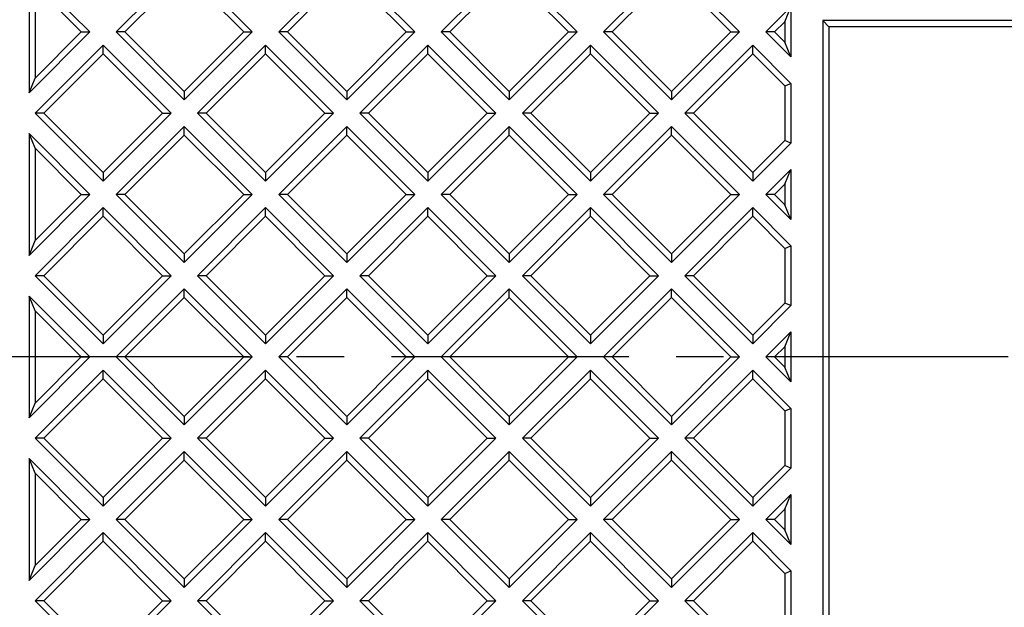
# Model space of a CAD drawing. Units: millimetres. Extents: x 0 to 5180, y 0 to 3663.
# Drawn here: x 2964 to 3228, y 2394 to 2551 of the extents above; entities that cross this region are included whole.
import ezdxf

# ---------------------------------------------------------------- set-up
doc = ezdxf.new("R2010")
doc.units = ezdxf.units.MM
doc.header["$LTSCALE"] = 2
doc.linetypes.add('CENTER', pattern=[50.8, 31.75, -6.35, 6.35, -6.35])

msp = doc.modelspace()

# ---------------------------------------------------------------- linework, layer by layer
at = {"color": 7, "linetype": 'Continuous', "lineweight": 25}
for p, q in [((3008.142, 2566.0442), (2989.934, 2547.8362)), ((3026.35, 2547.8362), (3008.142, 2566.0442)), ((3051.6291, 2566.0442), (3033.4211, 2547.8362)), ((3069.8371, 2547.8362), (3051.6291, 2566.0442)), ((3095.1161, 2566.0442), (3076.9081, 2547.8362)), ((3113.3241, 2547.8362), (3095.1161, 2566.0442)), ((3138.6032, 2566.0442), (3120.3952, 2547.8362)), ((3156.8112, 2547.8362), (3138.6032, 2566.0442)), ((2982.8629, 2547.8362), (2966.5644, 2564.1348)), ((2966.5644, 2564.1348), (2966.5644, 2531.5377)), ((3008.142, 2563.7361), (2992.2421, 2547.8362)), ((3024.0419, 2547.8362), (3008.142, 2563.7361)), ((3051.6291, 2563.7361), (3035.7292, 2547.8362)), ((3067.529, 2547.8362), (3051.6291, 2563.7361)), ((3095.1161, 2563.7361), (3079.2163, 2547.8362)), ((3111.016, 2547.8362), (3095.1161, 2563.7361)), ((3138.6032, 2563.7361), (3122.7033, 2547.8362)), ((3154.5031, 2547.8362), (3138.6032, 2563.7361)), ((2980.5548, 2547.8362), (2968.1965, 2560.1946)), ((2968.1965, 2560.1946), (2968.1965, 2535.4779)), ((3170.5644, 2554.5184), (3163.8823, 2547.8362)), ((3168.9323, 2550.5782), (3170.5644, 2554.5184)), ((3170.5644, 2554.5184), (3170.5644, 2541.1541)), ((3168.9323, 2550.5782), (3166.1904, 2547.8362)), ((3168.9323, 2550.5782), (3168.9323, 2545.0943)), ((3359.0644, 2550.8621), (3179.0644, 2550.8621)), ((3179.0644, 2550.8621), (3179.0644, 2370.8621)), ((3180.6965, 2549.23), (3179.0644, 2550.8621)), ((2966.5644, 2531.5377), (2982.8629, 2547.8362)), ((2968.1965, 2535.4779), (2980.5548, 2547.8362)), ((2980.5548, 2547.8362), (2982.8629, 2547.8362)), ((2989.934, 2547.8362), (3008.142, 2529.6282)), ((2992.2421, 2547.8362), (2989.934, 2547.8362)), ((2992.2421, 2547.8362), (3008.142, 2531.9363)), ((3008.142, 2529.6282), (3026.35, 2547.8362)), ((3008.142, 2531.9363), (3024.0419, 2547.8362)), ((3024.0419, 2547.8362), (3026.35, 2547.8362)), ((3033.4211, 2547.8362), (3051.6291, 2529.6282)), ((3035.7292, 2547.8362), (3033.4211, 2547.8362)), ((3035.7292, 2547.8362), (3051.6291, 2531.9363)), ((3051.6291, 2529.6282), (3069.8371, 2547.8362)), ((3051.6291, 2531.9363), (3067.529, 2547.8362)), ((3067.529, 2547.8362), (3069.8371, 2547.8362)), ((3076.9081, 2547.8362), (3095.1161, 2529.6282)), ((3079.2163, 2547.8362), (3076.9081, 2547.8362)), ((3079.2163, 2547.8362), (3095.1161, 2531.9363)), ((3095.1161, 2529.6282), (3113.3241, 2547.8362)), ((3095.1161, 2531.9363), (3111.016, 2547.8362)), ((3111.016, 2547.8362), (3113.3241, 2547.8362)), ((3120.3952, 2547.8362), (3138.6032, 2529.6282)), ((3122.7033, 2547.8362), (3120.3952, 2547.8362)), ((3122.7033, 2547.8362), (3138.6032, 2531.9363)), ((3138.6032, 2529.6282), (3156.8112, 2547.8362)), ((3138.6032, 2531.9363), (3154.5031, 2547.8362)), ((3154.5031, 2547.8362), (3156.8112, 2547.8362)), ((3163.8823, 2547.8362), (3170.5644, 2541.1541)), ((3166.1904, 2547.8362), (3163.8823, 2547.8362)), ((3166.1904, 2547.8362), (3168.9323, 2545.0943)), ((3180.6965, 2549.23), (3180.6965, 2372.4942)), ((3357.4323, 2549.23), (3180.6965, 2549.23)), ((2986.3985, 2544.3007), (2968.1905, 2526.0927)), ((3004.6065, 2526.0927), (2986.3985, 2544.3007)), ((2986.3985, 2541.9926), (2986.3985, 2544.3007)), ((3029.8855, 2544.3007), (3011.6775, 2526.0927)), ((3048.0935, 2526.0927), (3029.8855, 2544.3007)), ((3029.8855, 2541.9926), (3029.8855, 2544.3007)), ((3073.3726, 2544.3007), (3055.1646, 2526.0927)), ((3091.5806, 2526.0927), (3073.3726, 2544.3007)), ((3073.3726, 2541.9926), (3073.3726, 2544.3007)), ((3116.8597, 2544.3007), (3098.6517, 2526.0927)), ((3135.0677, 2526.0927), (3116.8597, 2544.3007)), ((3116.8597, 2541.9926), (3116.8597, 2544.3007)), ((3160.3468, 2544.3007), (3142.1388, 2526.0927)), ((3170.5644, 2534.083), (3160.3468, 2544.3007)), ((3160.3468, 2541.9926), (3160.3468, 2544.3007)), ((3170.5644, 2541.1541), (3168.9323, 2545.0943)), ((2986.3985, 2541.9926), (2970.4986, 2526.0927)), ((3002.2984, 2526.0927), (2986.3985, 2541.9926)), ((3029.8855, 2541.9926), (3013.9857, 2526.0927)), ((3045.7854, 2526.0927), (3029.8855, 2541.9926)), ((3073.3726, 2541.9926), (3057.4727, 2526.0927)), ((3089.2725, 2526.0927), (3073.3726, 2541.9926)), ((3116.8597, 2541.9926), (3100.9598, 2526.0927)), ((3132.7596, 2526.0927), (3116.8597, 2541.9926)), ((3160.3468, 2541.9926), (3144.4469, 2526.0927)), ((3168.9323, 2533.407), (3160.3468, 2541.9926)), ((2966.5644, 2531.5377), (2968.1965, 2535.4779)), ((3168.9323, 2533.407), (3170.5644, 2534.083)), ((3170.5644, 2534.083), (3170.5644, 2518.1024)), ((3008.142, 2531.9363), (3008.142, 2529.6282)), ((3051.6291, 2531.9363), (3051.6291, 2529.6282)), ((3095.1161, 2531.9363), (3095.1161, 2529.6282)), ((3138.6032, 2531.9363), (3138.6032, 2529.6282)), ((3168.9323, 2533.407), (3168.9323, 2518.7784)), ((2968.1905, 2526.0927), (2986.3985, 2507.8847)), ((2970.4986, 2526.0927), (2968.1905, 2526.0927)), ((2970.4986, 2526.0927), (2986.3985, 2510.1928)), ((2986.3985, 2507.8847), (3004.6065, 2526.0927)), ((2986.3985, 2510.1928), (3002.2984, 2526.0927)), ((3002.2984, 2526.0927), (3004.6065, 2526.0927)), ((3011.6775, 2526.0927), (3029.8855, 2507.8847)), ((3013.9857, 2526.0927), (3011.6775, 2526.0927)), ((3013.9857, 2526.0927), (3029.8855, 2510.1928)), ((3029.8855, 2507.8847), (3048.0935, 2526.0927)), ((3029.8855, 2510.1928), (3045.7854, 2526.0927)), ((3045.7854, 2526.0927), (3048.0935, 2526.0927)), ((3055.1646, 2526.0927), (3073.3726, 2507.8847)), ((3057.4727, 2526.0927), (3055.1646, 2526.0927)), ((3057.4727, 2526.0927), (3073.3726, 2510.1928)), ((3073.3726, 2507.8847), (3091.5806, 2526.0927)), ((3073.3726, 2510.1928), (3089.2725, 2526.0927)), ((3089.2725, 2526.0927), (3091.5806, 2526.0927)), ((3098.6517, 2526.0927), (3116.8597, 2507.8847)), ((3100.9598, 2526.0927), (3098.6517, 2526.0927)), ((3100.9598, 2526.0927), (3116.8597, 2510.1928)), ((3116.8597, 2507.8847), (3135.0677, 2526.0927)), ((3116.8597, 2510.1928), (3132.7596, 2526.0927)), ((3132.7596, 2526.0927), (3135.0677, 2526.0927)), ((3142.1388, 2526.0927), (3160.3468, 2507.8847)), ((3144.4469, 2526.0927), (3142.1388, 2526.0927)), ((3144.4469, 2526.0927), (3160.3468, 2510.1928)), ((2982.8629, 2504.3492), (2966.5644, 2520.6477)), ((2966.5644, 2520.6477), (2966.5644, 2488.0506)), ((2968.1965, 2516.7075), (2966.5644, 2520.6477)), ((3008.142, 2522.5572), (2989.934, 2504.3492)), ((3026.35, 2504.3492), (3008.142, 2522.5572)), ((3008.142, 2520.2491), (3008.142, 2522.5572)), ((3051.6291, 2522.5572), (3033.4211, 2504.3492)), ((3069.8371, 2504.3492), (3051.6291, 2522.5572)), ((3051.6291, 2520.2491), (3051.6291, 2522.5572)), ((3095.1161, 2522.5572), (3076.9081, 2504.3492)), ((3113.3241, 2504.3492), (3095.1161, 2522.5572)), ((3095.1161, 2520.2491), (3095.1161, 2522.5572)), ((3138.6032, 2522.5572), (3120.3952, 2504.3492)), ((3156.8112, 2504.3492), (3138.6032, 2522.5572)), ((3138.6032, 2520.2491), (3138.6032, 2522.5572)), ((3008.142, 2520.2491), (2992.2421, 2504.3492)), ((3024.0419, 2504.3492), (3008.142, 2520.2491)), ((3051.6291, 2520.2491), (3035.7292, 2504.3492)), ((3067.529, 2504.3492), (3051.6291, 2520.2491)), ((3095.1161, 2520.2491), (3079.2163, 2504.3492)), ((3111.016, 2504.3492), (3095.1161, 2520.2491)), ((3138.6032, 2520.2491), (3122.7033, 2504.3492)), ((3154.5031, 2504.3492), (3138.6032, 2520.2491)), ((3160.3468, 2510.1928), (3168.9323, 2518.7784)), ((3160.3468, 2507.8847), (3170.5644, 2518.1024)), ((3170.5644, 2518.1024), (3168.9323, 2518.7784)), ((2980.5548, 2504.3492), (2968.1965, 2516.7075)), ((2968.1965, 2516.7075), (2968.1965, 2491.9908)), ((2986.3985, 2510.1928), (2986.3985, 2507.8847)), ((3029.8855, 2510.1928), (3029.8855, 2507.8847)), ((3073.3726, 2510.1928), (3073.3726, 2507.8847)), ((3116.8597, 2510.1928), (3116.8597, 2507.8847)), ((3160.3468, 2510.1928), (3160.3468, 2507.8847)), ((3170.5644, 2511.0313), (3163.8823, 2504.3492)), ((3168.9323, 2507.0911), (3170.5644, 2511.0313)), ((3170.5644, 2511.0313), (3170.5644, 2497.667)), ((3168.9323, 2507.0911), (3166.1904, 2504.3492)), ((3168.9323, 2507.0911), (3168.9323, 2501.6072)), ((2966.5644, 2488.0506), (2982.8629, 2504.3492)), ((2968.1965, 2491.9908), (2980.5548, 2504.3492)), ((2980.5548, 2504.3492), (2982.8629, 2504.3492)), ((2989.934, 2504.3492), (3008.142, 2486.1412)), ((2992.2421, 2504.3492), (2989.934, 2504.3492)), ((2992.2421, 2504.3492), (3008.142, 2488.4493)), ((3008.142, 2486.1412), (3026.35, 2504.3492)), ((3008.142, 2488.4493), (3024.0419, 2504.3492)), ((3024.0419, 2504.3492), (3026.35, 2504.3492)), ((3033.4211, 2504.3492), (3051.6291, 2486.1412)), ((3035.7292, 2504.3492), (3033.4211, 2504.3492)), ((3035.7292, 2504.3492), (3051.6291, 2488.4493)), ((3051.6291, 2486.1412), (3069.8371, 2504.3492)), ((3051.6291, 2488.4493), (3067.529, 2504.3492)), ((3067.529, 2504.3492), (3069.8371, 2504.3492)), ((3076.9081, 2504.3492), (3095.1161, 2486.1412)), ((3079.2163, 2504.3492), (3076.9081, 2504.3492)), ((3079.2163, 2504.3492), (3095.1161, 2488.4493)), ((3095.1161, 2486.1412), (3113.3241, 2504.3492)), ((3095.1161, 2488.4493), (3111.016, 2504.3492)), ((3111.016, 2504.3492), (3113.3241, 2504.3492)), ((3120.3952, 2504.3492), (3138.6032, 2486.1412)), ((3122.7033, 2504.3492), (3120.3952, 2504.3492)), ((3122.7033, 2504.3492), (3138.6032, 2488.4493)), ((3138.6032, 2486.1412), (3156.8112, 2504.3492)), ((3138.6032, 2488.4493), (3154.5031, 2504.3492)), ((3154.5031, 2504.3492), (3156.8112, 2504.3492)), ((3163.8823, 2504.3492), (3170.5644, 2497.667)), ((3166.1904, 2504.3492), (3163.8823, 2504.3492)), ((3166.1904, 2504.3492), (3168.9323, 2501.6072)), ((2986.3985, 2500.8136), (2968.1905, 2482.6056)), ((3004.6065, 2482.6056), (2986.3985, 2500.8136)), ((2986.3985, 2498.5055), (2986.3985, 2500.8136)), ((3029.8855, 2500.8136), (3011.6775, 2482.6056)), ((3048.0935, 2482.6056), (3029.8855, 2500.8136)), ((3029.8855, 2498.5055), (3029.8855, 2500.8136)), ((3073.3726, 2500.8136), (3055.1646, 2482.6056)), ((3091.5806, 2482.6056), (3073.3726, 2500.8136)), ((3073.3726, 2498.5055), (3073.3726, 2500.8136)), ((3116.8597, 2500.8136), (3098.6517, 2482.6056)), ((3135.0677, 2482.6056), (3116.8597, 2500.8136)), ((3116.8597, 2498.5055), (3116.8597, 2500.8136)), ((3160.3468, 2500.8136), (3142.1388, 2482.6056)), ((3170.5644, 2490.596), (3160.3468, 2500.8136)), ((3160.3468, 2498.5055), (3160.3468, 2500.8136)), ((3170.5644, 2497.667), (3168.9323, 2501.6072)), ((2986.3985, 2498.5055), (2970.4986, 2482.6056)), ((3002.2984, 2482.6056), (2986.3985, 2498.5055)), ((3029.8855, 2498.5055), (3013.9857, 2482.6056)), ((3045.7854, 2482.6056), (3029.8855, 2498.5055)), ((3073.3726, 2498.5055), (3057.4727, 2482.6056)), ((3089.2725, 2482.6056), (3073.3726, 2498.5055)), ((3116.8597, 2498.5055), (3100.9598, 2482.6056)), ((3132.7596, 2482.6056), (3116.8597, 2498.5055)), ((3160.3468, 2498.5055), (3144.4469, 2482.6056)), ((3168.9323, 2489.9199), (3160.3468, 2498.5055)), ((2966.5644, 2488.0506), (2968.1965, 2491.9908)), ((3168.9323, 2489.9199), (3170.5644, 2490.596)), ((3168.9323, 2489.9199), (3168.9323, 2475.2913)), ((3170.5644, 2490.596), (3170.5644, 2474.6153)), ((3008.142, 2488.4493), (3008.142, 2486.1412)), ((3051.6291, 2488.4493), (3051.6291, 2486.1412)), ((3095.1161, 2488.4493), (3095.1161, 2486.1412)), ((3138.6032, 2488.4493), (3138.6032, 2486.1412)), ((2968.1905, 2482.6056), (2986.3985, 2464.3976)), ((2970.4986, 2482.6056), (2968.1905, 2482.6056)), ((2970.4986, 2482.6056), (2986.3985, 2466.7057)), ((2986.3985, 2464.3976), (3004.6065, 2482.6056)), ((2986.3985, 2466.7057), (3002.2984, 2482.6056)), ((3002.2984, 2482.6056), (3004.6065, 2482.6056)), ((3011.6775, 2482.6056), (3029.8855, 2464.3976)), ((3013.9857, 2482.6056), (3011.6775, 2482.6056)), ((3013.9857, 2482.6056), (3029.8855, 2466.7057)), ((3029.8855, 2464.3976), (3048.0935, 2482.6056)), ((3029.8855, 2466.7057), (3045.7854, 2482.6056)), ((3045.7854, 2482.6056), (3048.0935, 2482.6056)), ((3055.1646, 2482.6056), (3073.3726, 2464.3976)), ((3057.4727, 2482.6056), (3055.1646, 2482.6056)), ((3057.4727, 2482.6056), (3073.3726, 2466.7057)), ((3073.3726, 2464.3976), (3091.5806, 2482.6056)), ((3073.3726, 2466.7057), (3089.2725, 2482.6056)), ((3089.2725, 2482.6056), (3091.5806, 2482.6056)), ((3098.6517, 2482.6056), (3116.8597, 2464.3976)), ((3100.9598, 2482.6056), (3098.6517, 2482.6056)), ((3100.9598, 2482.6056), (3116.8597, 2466.7057)), ((3116.8597, 2464.3976), (3135.0677, 2482.6056)), ((3116.8597, 2466.7057), (3132.7596, 2482.6056)), ((3132.7596, 2482.6056), (3135.0677, 2482.6056)), ((3142.1388, 2482.6056), (3160.3468, 2464.3976)), ((3144.4469, 2482.6056), (3142.1388, 2482.6056)), ((3144.4469, 2482.6056), (3160.3468, 2466.7057)), ((3008.142, 2479.0701), (2989.934, 2460.8621)), ((3026.35, 2460.8621), (3008.142, 2479.0701)), ((3008.142, 2476.762), (3008.142, 2479.0701)), ((3051.6291, 2479.0701), (3033.4211, 2460.8621)), ((3069.8371, 2460.8621), (3051.6291, 2479.0701)), ((3051.6291, 2476.762), (3051.6291, 2479.0701)), ((3095.1161, 2479.0701), (3076.9081, 2460.8621)), ((3113.3241, 2460.8621), (3095.1161, 2479.0701)), ((3095.1161, 2476.762), (3095.1161, 2479.0701)), ((3138.6032, 2479.0701), (3120.3952, 2460.8621)), ((3156.8112, 2460.8621), (3138.6032, 2479.0701)), ((3138.6032, 2476.762), (3138.6032, 2479.0701)), ((2982.8629, 2460.8621), (2966.5644, 2477.1606)), ((2966.5644, 2477.1606), (2966.5644, 2444.5636)), ((2968.1965, 2473.2205), (2966.5644, 2477.1606)), ((3008.142, 2476.762), (2992.2421, 2460.8621)), ((3024.0419, 2460.8621), (3008.142, 2476.762)), ((3051.6291, 2476.762), (3035.7292, 2460.8621)), ((3067.529, 2460.8621), (3051.6291, 2476.762)), ((3095.1161, 2476.762), (3079.2163, 2460.8621)), ((3111.016, 2460.8621), (3095.1161, 2476.762)), ((3138.6032, 2476.762), (3122.7033, 2460.8621)), ((3154.5031, 2460.8621), (3138.6032, 2476.762)), ((2968.1965, 2473.2205), (2968.1965, 2448.5038)), ((2980.5548, 2460.8621), (2968.1965, 2473.2205)), ((3160.3468, 2466.7057), (3168.9323, 2475.2913)), ((3160.3468, 2464.3976), (3170.5644, 2474.6153)), ((3170.5644, 2474.6153), (3168.9323, 2475.2913)), ((2986.3985, 2466.7057), (2986.3985, 2464.3976)), ((3029.8855, 2466.7057), (3029.8855, 2464.3976)), ((3073.3726, 2466.7057), (3073.3726, 2464.3976)), ((3116.8597, 2466.7057), (3116.8597, 2464.3976)), ((3160.3468, 2466.7057), (3160.3468, 2464.3976)), ((3170.5644, 2467.5442), (3163.8823, 2460.8621)), ((3168.9323, 2463.6041), (3170.5644, 2467.5442)), ((3170.5644, 2467.5442), (3170.5644, 2454.18)), ((3168.9323, 2463.6041), (3166.1904, 2460.8621)), ((3168.9323, 2463.6041), (3168.9323, 2458.1202)), ((2966.5644, 2444.5636), (2982.8629, 2460.8621)), ((2968.1965, 2448.5038), (2980.5548, 2460.8621)), ((2980.5548, 2460.8621), (2982.8629, 2460.8621)), ((2989.934, 2460.8621), (3008.142, 2442.6541)), ((2992.2421, 2460.8621), (2989.934, 2460.8621)), ((2992.2421, 2460.8621), (3008.142, 2444.9622)), ((3008.142, 2442.6541), (3026.35, 2460.8621)), ((3008.142, 2444.9622), (3024.0419, 2460.8621)), ((3024.0419, 2460.8621), (3026.35, 2460.8621)), ((3033.4211, 2460.8621), (3051.6291, 2442.6541)), ((3035.7292, 2460.8621), (3033.4211, 2460.8621)), ((3035.7292, 2460.8621), (3051.6291, 2444.9622)), ((3051.6291, 2442.6541), (3069.8371, 2460.8621)), ((3051.6291, 2444.9622), (3067.529, 2460.8621)), ((3067.529, 2460.8621), (3069.8371, 2460.8621)), ((3076.9081, 2460.8621), (3095.1161, 2442.6541)), ((3079.2163, 2460.8621), (3076.9081, 2460.8621)), ((3079.2163, 2460.8621), (3095.1161, 2444.9622)), ((3095.1161, 2442.6541), (3113.3241, 2460.8621)), ((3095.1161, 2444.9622), (3111.016, 2460.8621)), ((3111.016, 2460.8621), (3113.3241, 2460.8621)), ((3120.3952, 2460.8621), (3138.6032, 2442.6541)), ((3122.7033, 2460.8621), (3120.3952, 2460.8621)), ((3122.7033, 2460.8621), (3138.6032, 2444.9622)), ((3138.6032, 2442.6541), (3156.8112, 2460.8621)), ((3138.6032, 2444.9622), (3154.5031, 2460.8621)), ((3154.5031, 2460.8621), (3156.8112, 2460.8621)), ((3163.8823, 2460.8621), (3170.5644, 2454.18)), ((3166.1904, 2460.8621), (3163.8823, 2460.8621)), ((3166.1904, 2460.8621), (3168.9323, 2458.1202)), ((2986.3985, 2457.3266), (2968.1905, 2439.1186)), ((3004.6065, 2439.1186), (2986.3985, 2457.3266)), ((2986.3985, 2455.0185), (2986.3985, 2457.3266)), ((3029.8855, 2457.3266), (3011.6775, 2439.1186)), ((3048.0935, 2439.1186), (3029.8855, 2457.3266)), ((3029.8855, 2455.0185), (3029.8855, 2457.3266)), ((3073.3726, 2457.3266), (3055.1646, 2439.1186)), ((3091.5806, 2439.1186), (3073.3726, 2457.3266)), ((3073.3726, 2455.0185), (3073.3726, 2457.3266)), ((3116.8597, 2457.3266), (3098.6517, 2439.1186)), ((3135.0677, 2439.1186), (3116.8597, 2457.3266)), ((3116.8597, 2455.0185), (3116.8597, 2457.3266)), ((3160.3468, 2457.3266), (3142.1388, 2439.1186)), ((3170.5644, 2447.1089), (3160.3468, 2457.3266)), ((3160.3468, 2455.0185), (3160.3468, 2457.3266)), ((3170.5644, 2454.18), (3168.9323, 2458.1202)), ((2986.3985, 2455.0185), (2970.4986, 2439.1186)), ((3002.2984, 2439.1186), (2986.3985, 2455.0185)), ((3029.8855, 2455.0185), (3013.9857, 2439.1186)), ((3045.7854, 2439.1186), (3029.8855, 2455.0185)), ((3073.3726, 2455.0185), (3057.4727, 2439.1186)), ((3089.2725, 2439.1186), (3073.3726, 2455.0185)), ((3116.8597, 2455.0185), (3100.9598, 2439.1186)), ((3132.7596, 2439.1186), (3116.8597, 2455.0185)), ((3160.3468, 2455.0185), (3144.4469, 2439.1186)), ((3168.9323, 2446.4329), (3160.3468, 2455.0185)), ((2966.5644, 2444.5636), (2968.1965, 2448.5038)), ((3168.9323, 2446.4329), (3170.5644, 2447.1089)), ((3170.5644, 2447.1089), (3170.5644, 2431.1282)), ((3008.142, 2444.9622), (3008.142, 2442.6541)), ((3051.6291, 2444.9622), (3051.6291, 2442.6541)), ((3095.1161, 2444.9622), (3095.1161, 2442.6541)), ((3138.6032, 2444.9622), (3138.6032, 2442.6541)), ((3168.9323, 2446.4329), (3168.9323, 2431.8043)), ((2968.1905, 2439.1186), (2986.3985, 2420.9106)), ((2970.4986, 2439.1186), (2968.1905, 2439.1186)), ((2970.4986, 2439.1186), (2986.3985, 2423.2187)), ((2986.3985, 2420.9106), (3004.6065, 2439.1186)), ((2986.3985, 2423.2187), (3002.2984, 2439.1186)), ((3002.2984, 2439.1186), (3004.6065, 2439.1186)), ((3011.6775, 2439.1186), (3029.8855, 2420.9106)), ((3013.9857, 2439.1186), (3011.6775, 2439.1186)), ((3013.9857, 2439.1186), (3029.8855, 2423.2187)), ((3029.8855, 2420.9106), (3048.0935, 2439.1186)), ((3029.8855, 2423.2187), (3045.7854, 2439.1186)), ((3045.7854, 2439.1186), (3048.0935, 2439.1186)), ((3055.1646, 2439.1186), (3073.3726, 2420.9106)), ((3057.4727, 2439.1186), (3055.1646, 2439.1186)), ((3057.4727, 2439.1186), (3073.3726, 2423.2187)), ((3073.3726, 2420.9106), (3091.5806, 2439.1186)), ((3073.3726, 2423.2187), (3089.2725, 2439.1186)), ((3089.2725, 2439.1186), (3091.5806, 2439.1186)), ((3098.6517, 2439.1186), (3116.8597, 2420.9106)), ((3100.9598, 2439.1186), (3098.6517, 2439.1186)), ((3100.9598, 2439.1186), (3116.8597, 2423.2187)), ((3116.8597, 2420.9106), (3135.0677, 2439.1186)), ((3116.8597, 2423.2187), (3132.7596, 2439.1186)), ((3132.7596, 2439.1186), (3135.0677, 2439.1186)), ((3142.1388, 2439.1186), (3160.3468, 2420.9106)), ((3144.4469, 2439.1186), (3142.1388, 2439.1186)), ((3144.4469, 2439.1186), (3160.3468, 2423.2187)), ((2982.8629, 2417.375), (2966.5644, 2433.6736)), ((2966.5644, 2433.6736), (2966.5644, 2401.0765)), ((2968.1965, 2429.7334), (2966.5644, 2433.6736)), ((3008.142, 2435.583), (2989.934, 2417.375)), ((3026.35, 2417.375), (3008.142, 2435.583)), ((3008.142, 2433.2749), (3008.142, 2435.583)), ((3051.6291, 2435.583), (3033.4211, 2417.375)), ((3069.8371, 2417.375), (3051.6291, 2435.583)), ((3051.6291, 2433.2749), (3051.6291, 2435.583)), ((3095.1161, 2435.583), (3076.9081, 2417.375)), ((3113.3241, 2417.375), (3095.1161, 2435.583)), ((3095.1161, 2433.2749), (3095.1161, 2435.583)), ((3138.6032, 2435.583), (3120.3952, 2417.375)), ((3156.8112, 2417.375), (3138.6032, 2435.583)), ((3138.6032, 2433.2749), (3138.6032, 2435.583)), ((3008.142, 2433.2749), (2992.2421, 2417.375)), ((3024.0419, 2417.375), (3008.142, 2433.2749)), ((3051.6291, 2433.2749), (3035.7292, 2417.375)), ((3067.529, 2417.375), (3051.6291, 2433.2749)), ((3095.1161, 2433.2749), (3079.2163, 2417.375)), ((3111.016, 2417.375), (3095.1161, 2433.2749)), ((3138.6032, 2433.2749), (3122.7033, 2417.375)), ((3154.5031, 2417.375), (3138.6032, 2433.2749)), ((3160.3468, 2423.2187), (3168.9323, 2431.8043)), ((3160.3468, 2420.9106), (3170.5644, 2431.1282)), ((3170.5644, 2431.1282), (3168.9323, 2431.8043)), ((2968.1965, 2429.7334), (2968.1965, 2405.0167)), ((2980.5548, 2417.375), (2968.1965, 2429.7334)), ((2986.3985, 2423.2187), (2986.3985, 2420.9106)), ((3029.8855, 2423.2187), (3029.8855, 2420.9106)), ((3073.3726, 2423.2187), (3073.3726, 2420.9106)), ((3116.8597, 2423.2187), (3116.8597, 2420.9106)), ((3160.3468, 2423.2187), (3160.3468, 2420.9106)), ((3170.5644, 2424.0572), (3163.8823, 2417.375)), ((3168.9323, 2420.117), (3170.5644, 2424.0572)), ((3170.5644, 2424.0572), (3170.5644, 2410.6929)), ((3168.9323, 2420.117), (3166.1904, 2417.375)), ((3168.9323, 2420.117), (3168.9323, 2414.6331)), ((2966.5644, 2401.0765), (2982.8629, 2417.375)), ((2968.1965, 2405.0167), (2980.5548, 2417.375)), ((2980.5548, 2417.375), (2982.8629, 2417.375)), ((2989.934, 2417.375), (3008.142, 2399.167)), ((2992.2421, 2417.375), (2989.934, 2417.375)), ((2992.2421, 2417.375), (3008.142, 2401.4751)), ((3008.142, 2399.167), (3026.35, 2417.375)), ((3008.142, 2401.4751), (3024.0419, 2417.375)), ((3024.0419, 2417.375), (3026.35, 2417.375)), ((3033.4211, 2417.375), (3051.6291, 2399.167)), ((3035.7292, 2417.375), (3033.4211, 2417.375)), ((3035.7292, 2417.375), (3051.6291, 2401.4751)), ((3051.6291, 2399.167), (3069.8371, 2417.375)), ((3051.6291, 2401.4751), (3067.529, 2417.375)), ((3067.529, 2417.375), (3069.8371, 2417.375)), ((3076.9081, 2417.375), (3095.1161, 2399.167)), ((3079.2163, 2417.375), (3076.9081, 2417.375)), ((3079.2163, 2417.375), (3095.1161, 2401.4751)), ((3095.1161, 2399.167), (3113.3241, 2417.375)), ((3095.1161, 2401.4751), (3111.016, 2417.375)), ((3111.016, 2417.375), (3113.3241, 2417.375)), ((3120.3952, 2417.375), (3138.6032, 2399.167)), ((3122.7033, 2417.375), (3120.3952, 2417.375)), ((3122.7033, 2417.375), (3138.6032, 2401.4751)), ((3138.6032, 2399.167), (3156.8112, 2417.375)), ((3138.6032, 2401.4751), (3154.5031, 2417.375)), ((3154.5031, 2417.375), (3156.8112, 2417.375)), ((3163.8823, 2417.375), (3170.5644, 2410.6929)), ((3166.1904, 2417.375), (3163.8823, 2417.375)), ((3166.1904, 2417.375), (3168.9323, 2414.6331)), ((2986.3985, 2413.8395), (2968.1905, 2395.6315)), ((3004.6065, 2395.6315), (2986.3985, 2413.8395)), ((2986.3985, 2411.5314), (2986.3985, 2413.8395)), ((3029.8855, 2413.8395), (3011.6775, 2395.6315)), ((3048.0935, 2395.6315), (3029.8855, 2413.8395)), ((3029.8855, 2411.5314), (3029.8855, 2413.8395)), ((3073.3726, 2413.8395), (3055.1646, 2395.6315)), ((3091.5806, 2395.6315), (3073.3726, 2413.8395)), ((3073.3726, 2411.5314), (3073.3726, 2413.8395)), ((3116.8597, 2413.8395), (3098.6517, 2395.6315)), ((3135.0677, 2395.6315), (3116.8597, 2413.8395)), ((3116.8597, 2411.5314), (3116.8597, 2413.8395)), ((3160.3468, 2413.8395), (3142.1388, 2395.6315)), ((3170.5644, 2403.6218), (3160.3468, 2413.8395)), ((3160.3468, 2411.5314), (3160.3468, 2413.8395)), ((3170.5644, 2410.6929), (3168.9323, 2414.6331)), ((2986.3985, 2411.5314), (2970.4986, 2395.6315)), ((3002.2984, 2395.6315), (2986.3985, 2411.5314)), ((3029.8855, 2411.5314), (3013.9857, 2395.6315)), ((3045.7854, 2395.6315), (3029.8855, 2411.5314)), ((3073.3726, 2411.5314), (3057.4727, 2395.6315)), ((3089.2725, 2395.6315), (3073.3726, 2411.5314)), ((3116.8597, 2411.5314), (3100.9598, 2395.6315)), ((3132.7596, 2395.6315), (3116.8597, 2411.5314)), ((3160.3468, 2411.5314), (3144.4469, 2395.6315)), ((3168.9323, 2402.9458), (3160.3468, 2411.5314)), ((2966.5644, 2401.0765), (2968.1965, 2405.0167)), ((3168.9323, 2402.9458), (3170.5644, 2403.6218)), ((3168.9323, 2402.9458), (3168.9323, 2388.3172)), ((3170.5644, 2403.6218), (3170.5644, 2387.6412)), ((3008.142, 2401.4751), (3008.142, 2399.167)), ((3051.6291, 2401.4751), (3051.6291, 2399.167)), ((3095.1161, 2401.4751), (3095.1161, 2399.167)), ((3138.6032, 2401.4751), (3138.6032, 2399.167)), ((2968.1905, 2395.6315), (2986.3985, 2377.4235)), ((2970.4986, 2395.6315), (2968.1905, 2395.6315)), ((2970.4986, 2395.6315), (2986.3985, 2379.7316)), ((2986.3985, 2377.4235), (3004.6065, 2395.6315)), ((2986.3985, 2379.7316), (3002.2984, 2395.6315)), ((3002.2984, 2395.6315), (3004.6065, 2395.6315)), ((3011.6775, 2395.6315), (3029.8855, 2377.4235)), ((3013.9857, 2395.6315), (3011.6775, 2395.6315)), ((3013.9857, 2395.6315), (3029.8855, 2379.7316)), ((3029.8855, 2377.4235), (3048.0935, 2395.6315)), ((3029.8855, 2379.7316), (3045.7854, 2395.6315)), ((3045.7854, 2395.6315), (3048.0935, 2395.6315)), ((3055.1646, 2395.6315), (3073.3726, 2377.4235)), ((3057.4727, 2395.6315), (3055.1646, 2395.6315)), ((3057.4727, 2395.6315), (3073.3726, 2379.7316)), ((3073.3726, 2377.4235), (3091.5806, 2395.6315)), ((3073.3726, 2379.7316), (3089.2725, 2395.6315)), ((3089.2725, 2395.6315), (3091.5806, 2395.6315)), ((3098.6517, 2395.6315), (3116.8597, 2377.4235)), ((3100.9598, 2395.6315), (3098.6517, 2395.6315)), ((3100.9598, 2395.6315), (3116.8597, 2379.7316)), ((3116.8597, 2377.4235), (3135.0677, 2395.6315)), ((3116.8597, 2379.7316), (3132.7596, 2395.6315)), ((3132.7596, 2395.6315), (3135.0677, 2395.6315)), ((3142.1388, 2395.6315), (3160.3468, 2377.4235)), ((3144.4469, 2395.6315), (3142.1388, 2395.6315)), ((3144.4469, 2395.6315), (3160.3468, 2379.7316))]:
    msp.add_line(p, q, dxfattribs=at)
at = {"color": 5, "linetype": 'CENTER'}
msp.add_line((3736.7194, 2460.8621), (2801.4095, 2460.8621), dxfattribs=at)

doc.saveas('drawing.dxf')
